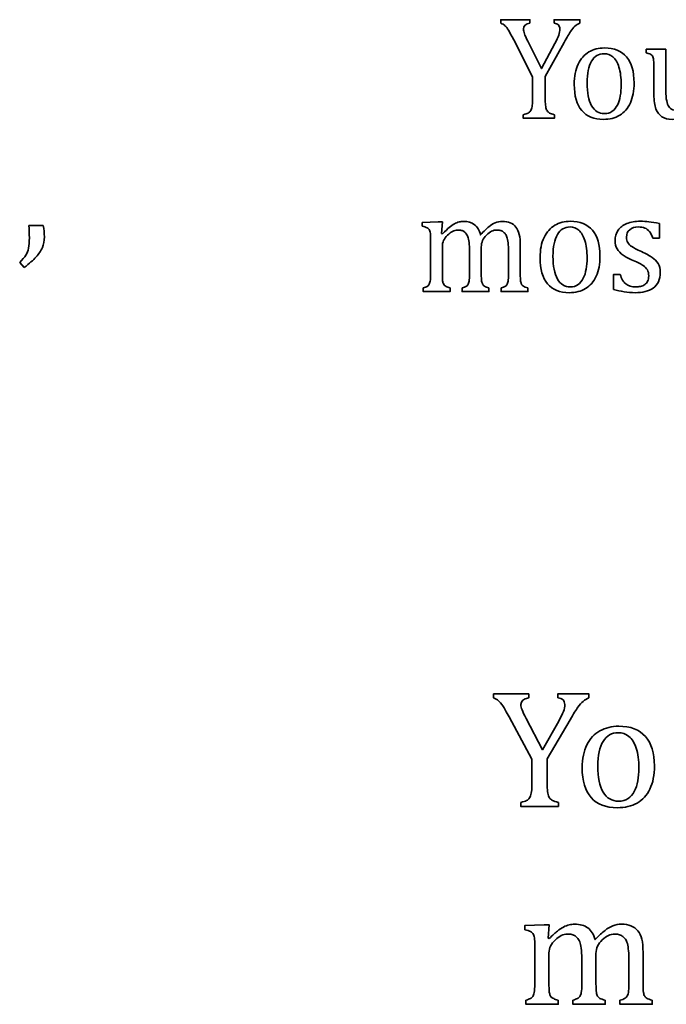
# Model space of a CAD drawing. Units: centimetres. Extents: x -94 to 94, y -58 to 58.
# Drawn here: x -83 to -80, y 39 to 42 of the extents above; entities that cross this region are included whole.
import ezdxf

# ---------------------------------------------------------------- set-up
doc = ezdxf.new("R2010")
doc.units = ezdxf.units.CM
doc.header["$MEASUREMENT"] = 0
doc.layers.add('Layer 1', color=7, linetype='Continuous')

msp = doc.modelspace()

# ---------------------------------------------------------------- linework, layer by layer
at = {"layer": 'Layer 1', "color": 250, "lineweight": 35}
for points, knots in [([(-80.88737, 42.35341), (-80.88737, 42.35341), (-80.88737, 42.36675), (-80.88737, 42.36675), (-80.88737, 42.36675), (-80.77796, 42.36675), (-80.77796, 42.36675), (-80.77796, 42.36675), (-80.77796, 42.35341), (-80.77796, 42.35341)], [0, 0, 0, 0, 0.3333333, 0.3333333, 0.3333333, 0.6666667, 0.6666667, 0.6666667, 1, 1, 1, 1]), ([(-80.83906, 42.29104), (-80.84765, 42.30781), (-80.85414, 42.31986), (-80.85862, 42.32708), (-80.86308, 42.33432), (-80.86756, 42.34007), (-80.87195, 42.34424), (-80.87641, 42.34841), (-80.88159, 42.35147), (-80.88737, 42.35341)], [0, 0, 0, 0, 0.3333333, 0.3333333, 0.3333333, 0.6666667, 0.6666667, 0.6666667, 1, 1, 1, 1]), ([(-80.77796, 42.35341), (-80.79409, 42.35147), (-80.80215, 42.34415), (-80.80215, 42.33144), (-80.80215, 42.32626), (-80.80092, 42.32033), (-80.79864, 42.31383), (-80.79638, 42.30725), (-80.79217, 42.29808), (-80.7862, 42.28613)], [0, 0, 0, 0, 0.3333333, 0.3333333, 0.3333333, 0.6666667, 0.6666667, 0.6666667, 1, 1, 1, 1]), ([(-80.68731, 42.35341), (-80.68731, 42.35341), (-80.68731, 42.36675), (-80.68731, 42.36675), (-80.68731, 42.36675), (-80.59, 42.36675), (-80.59, 42.36675), (-80.59, 42.36675), (-80.59, 42.35341), (-80.59, 42.35341)], [0, 0, 0, 0, 0.3333333, 0.3333333, 0.3333333, 0.6666667, 0.6666667, 0.6666667, 1, 1, 1, 1]), ([(-80.68423, 42.27713), (-80.67741, 42.29001), (-80.67258, 42.30057), (-80.66969, 42.30882), (-80.66689, 42.31699), (-80.66548, 42.32458), (-80.66548, 42.33144), (-80.66548, 42.33793), (-80.66731, 42.34313), (-80.67101, 42.34683), (-80.67469, 42.35054), (-80.68012, 42.35276), (-80.68731, 42.35341)], [0, 0, 0, 0, 0.25, 0.25, 0.25, 0.5, 0.5, 0.5, 0.75, 0.75, 0.75, 1, 1, 1, 1]), ([(-80.59, 42.35341), (-80.597, 42.35073), (-80.60314, 42.34702), (-80.60849, 42.34219), (-80.61375, 42.33737), (-80.61918, 42.33088), (-80.62463, 42.32273), (-80.63014, 42.31467), (-80.63813, 42.30086), (-80.64883, 42.28148)], [0, 0, 0, 0, 0.3333333, 0.3333333, 0.3333333, 0.6666667, 0.6666667, 0.6666667, 1, 1, 1, 1]), ([(-80.7862, 42.28613), (-80.7862, 42.28613), (-80.73482, 42.18269), (-80.73482, 42.18269), (-80.73482, 42.18269), (-80.68423, 42.27713), (-80.68423, 42.27713)], [0, 0, 0, 0, 0.5, 0.5, 0.5, 1, 1, 1, 1]), ([(-80.64883, 42.28148), (-80.64883, 42.28148), (-80.72018, 42.15275), (-80.72018, 42.15275), (-80.72018, 42.15275), (-80.72018, 42.06479), (-80.72018, 42.06479)], [0, 0, 0, 0, 0.5, 0.5, 0.5, 1, 1, 1, 1]), ([(-80.50153, 41.99176), (-80.53721, 41.99176), (-80.56439, 42.00289), (-80.58314, 42.02504), (-80.60182, 42.04719), (-80.6112, 42.08), (-80.6112, 42.12347), (-80.6112, 42.15331), (-80.60629, 42.17861), (-80.59647, 42.1992), (-80.58665, 42.21986), (-80.57315, 42.23524), (-80.55598, 42.24525), (-80.53887, 42.25526), (-80.51941, 42.26036), (-80.49749, 42.26036), (-80.46085, 42.26036), (-80.43305, 42.24905), (-80.4142, 42.22653), (-80.39537, 42.20401), (-80.38597, 42.17166), (-80.38597, 42.1294), (-80.38597, 42.09937), (-80.3907, 42.07407), (-80.40009, 42.0534), (-80.40955, 42.03282), (-80.42288, 42.01734), (-80.44017, 42.00715), (-80.45743, 41.99686), (-80.47795, 41.99176), (-80.50153, 41.99176)], [0, 0, 0, 0, 0.1, 0.1, 0.1, 0.2, 0.2, 0.2, 0.3, 0.3, 0.3, 0.4, 0.4, 0.4, 0.5, 0.5, 0.5, 0.6, 0.6, 0.6, 0.7, 0.7, 0.7, 0.8, 0.8, 0.8, 0.9, 0.9, 0.9, 1, 1, 1, 1]), ([(-80.56272, 42.12921), (-80.56272, 42.09186), (-80.55711, 42.06322), (-80.54588, 42.0432), (-80.53466, 42.02318), (-80.51862, 42.01327), (-80.49767, 42.01327), (-80.48627, 42.01327), (-80.47646, 42.01614), (-80.46838, 42.02207), (-80.46041, 42.02791), (-80.45383, 42.03588), (-80.44874, 42.0458), (-80.44376, 42.05581), (-80.44007, 42.0673), (-80.43788, 42.08046), (-80.4356, 42.09353), (-80.43455, 42.10725), (-80.43455, 42.12161), (-80.43455, 42.14821), (-80.43726, 42.17027), (-80.44287, 42.18779), (-80.44839, 42.2054), (-80.45602, 42.21828), (-80.46558, 42.22653), (-80.47522, 42.23478), (-80.48618, 42.23886), (-80.49846, 42.23886), (-80.51924, 42.23886), (-80.5351, 42.2294), (-80.54615, 42.2104), (-80.5572, 42.1913), (-80.56272, 42.16425), (-80.56272, 42.12921)], [0, 0, 0, 0, 0.0909091, 0.0909091, 0.0909091, 0.1818182, 0.1818182, 0.1818182, 0.2727273, 0.2727273, 0.2727273, 0.3636364, 0.3636364, 0.3636364, 0.4545455, 0.4545455, 0.4545455, 0.5454545, 0.5454545, 0.5454545, 0.6363636, 0.6363636, 0.6363636, 0.7272727, 0.7272727, 0.7272727, 0.8181818, 0.8181818, 0.8181818, 0.9090909, 0.9090909, 0.9090909, 1, 1, 1, 1]), ([(-80.31147, 42.18806), (-80.31147, 42.20326), (-80.31197, 42.21373), (-80.31313, 42.21948), (-80.31426, 42.22513), (-80.31637, 42.22968), (-80.31952, 42.23301), (-80.32269, 42.23635), (-80.32961, 42.2395), (-80.34023, 42.24238)], [0, 0, 0, 0, 0.3333333, 0.3333333, 0.3333333, 0.6666667, 0.6666667, 0.6666667, 1, 1, 1, 1]), ([(-80.34021, 42.25573), (-80.34021, 42.25573), (-80.267, 42.25573), (-80.267, 42.25573), (-80.267, 42.25573), (-80.267, 42.11754), (-80.267, 42.11754)], [0, 0, 0, 0, 0.5, 0.5, 0.5, 1, 1, 1, 1]), ([(-80.267, 42.11754), (-80.267, 42.09631), (-80.2662, 42.08018), (-80.26473, 42.06915), (-80.26314, 42.05813), (-80.26087, 42.04978), (-80.25779, 42.04422), (-80.25472, 42.03857), (-80.25035, 42.03384), (-80.24465, 42.03004), (-80.23903, 42.02624), (-80.23123, 42.02439), (-80.22132, 42.02439), (-80.21475, 42.02439), (-80.20853, 42.02569), (-80.20257, 42.02847), (-80.19652, 42.03115), (-80.18985, 42.03588), (-80.18249, 42.04264), (-80.17512, 42.0495), (-80.16985, 42.05618), (-80.16671, 42.06293), (-80.16355, 42.06961), (-80.16197, 42.07739), (-80.16197, 42.08629)], [0, 0, 0, 0, 0.125, 0.125, 0.125, 0.25, 0.25, 0.25, 0.375, 0.375, 0.375, 0.5, 0.5, 0.5, 0.625, 0.625, 0.625, 0.75, 0.75, 0.75, 0.875, 0.875, 0.875, 1, 1, 1, 1]), ([(-80.1633, 42.03902), (-80.17751, 42.02271), (-80.19101, 42.01075), (-80.20398, 42.00316), (-80.21687, 41.99555), (-80.22985, 41.99175), (-80.24291, 41.99175), (-80.25851, 41.99175), (-80.27132, 41.995), (-80.28139, 42.00158), (-80.29147, 42.00807), (-80.299, 42.0178), (-80.30402, 42.03077), (-80.309, 42.04366), (-80.31147, 42.06193), (-80.31147, 42.08546)], [0, 0, 0, 0, 0.2, 0.2, 0.2, 0.4, 0.4, 0.4, 0.6, 0.6, 0.6, 0.8, 0.8, 0.8, 1, 1, 1, 1]), ([(-80.80285, 42.00946), (-80.7947, 42.01122), (-80.78856, 42.01317), (-80.78462, 42.01531), (-80.78067, 42.01734), (-80.77752, 42.0203), (-80.77515, 42.0242), (-80.77279, 42.0281), (-80.77103, 42.03319), (-80.76989, 42.03959), (-80.76875, 42.04588), (-80.76822, 42.05432), (-80.76822, 42.06479)], [0, 0, 0, 0, 0.25, 0.25, 0.25, 0.5, 0.5, 0.5, 0.75, 0.75, 0.75, 1, 1, 1, 1]), ([(-80.72018, 42.06479), (-80.72018, 42.0545), (-80.71968, 42.04617), (-80.71861, 42.03986), (-80.71761, 42.03346), (-80.7159, 42.02846), (-80.71353, 42.02466), (-80.71115, 42.02086), (-80.70791, 42.0178), (-80.70396, 42.01567), (-80.70011, 42.01353), (-80.69388, 42.0114), (-80.68555, 42.00946)], [0, 0, 0, 0, 0.25, 0.25, 0.25, 0.5, 0.5, 0.5, 0.75, 0.75, 0.75, 1, 1, 1, 1]), ([(-80.68555, 42.00946), (-80.68555, 42.00946), (-80.68555, 41.99612), (-80.68555, 41.99612), (-80.68555, 41.99612), (-80.80285, 41.99612), (-80.80285, 41.99612), (-80.80285, 41.99612), (-80.80285, 42.00946), (-80.80285, 42.00946)], [0, 0, 0, 0, 0.3333333, 0.3333333, 0.3333333, 0.6666667, 0.6666667, 0.6666667, 1, 1, 1, 1]), ([(-81.18295, 41.58943), (-81.18295, 41.58943), (-81.18295, 41.60379), (-81.18295, 41.60379), (-81.18295, 41.60379), (-81.12282, 41.60621), (-81.12282, 41.60621), (-81.12282, 41.60621), (-81.10721, 41.60621), (-81.10721, 41.60621), (-81.10721, 41.60621), (-81.11004, 41.56199), (-81.11004, 41.56199)], [0, 0, 0, 0, 0.25, 0.25, 0.25, 0.5, 0.5, 0.5, 0.75, 0.75, 0.75, 1, 1, 1, 1]), ([(-81.10644, 41.56087), (-81.09618, 41.57172), (-81.08766, 41.57987), (-81.0811, 41.58543), (-81.07453, 41.591), (-81.06812, 41.59535), (-81.06198, 41.59878), (-81.05585, 41.60212), (-81.05006, 41.60453), (-81.04463, 41.60592), (-81.03928, 41.6074), (-81.03376, 41.60814), (-81.02806, 41.60814), (-81.01096, 41.60814), (-80.99703, 41.60397), (-80.98623, 41.59563), (-80.97546, 41.58729), (-80.968, 41.5745), (-80.96388, 41.55735), (-80.951, 41.57107), (-80.94065, 41.58126), (-80.93267, 41.58775), (-80.92469, 41.59423), (-80.91654, 41.59924), (-80.90829, 41.60286), (-80.89997, 41.60638), (-80.89102, 41.60814), (-80.88139, 41.60814), (-80.86999, 41.60814), (-80.86007, 41.60638), (-80.85175, 41.60286), (-80.84343, 41.59924), (-80.83641, 41.59387), (-80.83071, 41.58655), (-80.82492, 41.57922), (-80.82071, 41.57006), (-80.81808, 41.55893), (-80.81545, 41.5479), (-80.81414, 41.53307), (-80.81414, 41.51445)], [0, 0, 0, 0, 0.0769231, 0.0769231, 0.0769231, 0.1538462, 0.1538462, 0.1538462, 0.2307692, 0.2307692, 0.2307692, 0.3076923, 0.3076923, 0.3076923, 0.3846154, 0.3846154, 0.3846154, 0.4615385, 0.4615385, 0.4615385, 0.5384615, 0.5384615, 0.5384615, 0.6153846, 0.6153846, 0.6153846, 0.6923077, 0.6923077, 0.6923077, 0.7692308, 0.7692308, 0.7692308, 0.8461538, 0.8461538, 0.8461538, 0.9230769, 0.9230769, 0.9230769, 1, 1, 1, 1]), ([(-80.62994, 41.33983), (-80.66562, 41.33983), (-80.6928, 41.35096), (-80.71155, 41.37311), (-80.73024, 41.39526), (-80.73961, 41.42807), (-80.73961, 41.47154), (-80.73961, 41.50138), (-80.7347, 41.52668), (-80.72489, 41.54726), (-80.71506, 41.56793), (-80.70156, 41.58331), (-80.68438, 41.59331), (-80.66728, 41.60333), (-80.64782, 41.60843), (-80.62589, 41.60843), (-80.58925, 41.60843), (-80.56145, 41.59712), (-80.54261, 41.5746), (-80.52377, 41.55207), (-80.51439, 41.51973), (-80.51439, 41.47747), (-80.51439, 41.44744), (-80.51911, 41.42214), (-80.5285, 41.40147), (-80.53796, 41.38088), (-80.55129, 41.36541), (-80.56857, 41.35521), (-80.58585, 41.34492), (-80.60635, 41.33983), (-80.62994, 41.33983)], [0, 0, 0, 0, 0.1, 0.1, 0.1, 0.2, 0.2, 0.2, 0.3, 0.3, 0.3, 0.4, 0.4, 0.4, 0.5, 0.5, 0.5, 0.6, 0.6, 0.6, 0.7, 0.7, 0.7, 0.8, 0.8, 0.8, 0.9, 0.9, 0.9, 1, 1, 1, 1]), ([(-80.43802, 41.40879), (-80.43346, 41.3922), (-80.42662, 41.38006), (-80.4175, 41.37255), (-80.40848, 41.36504), (-80.39593, 41.36133), (-80.37998, 41.36133), (-80.37385, 41.36133), (-80.36779, 41.36204), (-80.36192, 41.36337), (-80.35596, 41.36466), (-80.3507, 41.36698), (-80.34614, 41.37013), (-80.34148, 41.37328), (-80.33781, 41.37755), (-80.33509, 41.38301), (-80.33228, 41.38848), (-80.33097, 41.39525), (-80.33097, 41.4034), (-80.33097, 41.41259), (-80.33264, 41.42009), (-80.33606, 41.42593), (-80.33947, 41.43167), (-80.34482, 41.43696), (-80.352, 41.44178), (-80.3592, 41.4466), (-80.37192, 41.45308), (-80.39006, 41.46124), (-80.40558, 41.4681), (-80.41811, 41.47477), (-80.42749, 41.48135), (-80.43697, 41.48784), (-80.44433, 41.49553), (-80.44977, 41.50443), (-80.45511, 41.51323), (-80.45783, 41.5238), (-80.45783, 41.53585), (-80.45783, 41.55077), (-80.45406, 41.56365), (-80.44644, 41.57459), (-80.4388, 41.58553), (-80.42776, 41.59387), (-80.41338, 41.59971), (-80.399, 41.60545), (-80.38217, 41.60842), (-80.3628, 41.60842), (-80.35148, 41.60842), (-80.34061, 41.60782), (-80.3301, 41.60666), (-80.31947, 41.60545), (-80.30633, 41.60314), (-80.29038, 41.59971)], [0, 0, 0, 0, 0.0588235, 0.0588235, 0.0588235, 0.1176471, 0.1176471, 0.1176471, 0.1764706, 0.1764706, 0.1764706, 0.2352941, 0.2352941, 0.2352941, 0.2941176, 0.2941176, 0.2941176, 0.3529412, 0.3529412, 0.3529412, 0.4117647, 0.4117647, 0.4117647, 0.4705882, 0.4705882, 0.4705882, 0.5294118, 0.5294118, 0.5294118, 0.5882353, 0.5882353, 0.5882353, 0.6470588, 0.6470588, 0.6470588, 0.7058824, 0.7058824, 0.7058824, 0.7647059, 0.7647059, 0.7647059, 0.8235294, 0.8235294, 0.8235294, 0.8823529, 0.8823529, 0.8823529, 0.9411765, 0.9411765, 0.9411765, 1, 1, 1, 1]), ([(-82.69747, 41.45377), (-82.6869, 41.46371), (-82.67927, 41.47261), (-82.67451, 41.48065), (-82.66975, 41.48858), (-82.66636, 41.49759), (-82.66424, 41.50774), (-82.66223, 41.5179), (-82.66117, 41.5306), (-82.66117, 41.54584), (-82.66117, 41.56162), (-82.66187, 41.57706), (-82.66329, 41.59241)], [0, 0, 0, 0, 0.25, 0.25, 0.25, 0.5, 0.5, 0.5, 0.75, 0.75, 0.75, 1, 1, 1, 1]), ([(-82.6091, 41.59241), (-82.60614, 41.57791), (-82.60476, 41.56362), (-82.60476, 41.54954), (-82.60476, 41.53515), (-82.60721, 41.52192), (-82.61218, 41.50986), (-82.61714, 41.4979), (-82.62508, 41.48594), (-82.63588, 41.47408), (-82.64678, 41.46223), (-82.6617, 41.44912), (-82.68064, 41.43483)], [0, 0, 0, 0, 0.25, 0.25, 0.25, 0.5, 0.5, 0.5, 0.75, 0.75, 0.75, 1, 1, 1, 1]), ([(-81.15158, 41.52965), (-81.15158, 41.54123), (-81.15179, 41.5506), (-81.15208, 41.55764), (-81.15239, 41.56468), (-81.15367, 41.57034), (-81.15568, 41.5746), (-81.15779, 41.57886), (-81.16086, 41.58202), (-81.16507, 41.58405), (-81.16928, 41.58619), (-81.17524, 41.58795), (-81.18295, 41.58943)], [0, 0, 0, 0, 0.25, 0.25, 0.25, 0.5, 0.5, 0.5, 0.75, 0.75, 0.75, 1, 1, 1, 1]), ([(-81.00499, 41.4821), (-81.00499, 41.49823), (-81.00539, 41.5114), (-81.00622, 41.5215), (-81.00712, 41.5316), (-81.00842, 41.53976), (-81.01025, 41.54596), (-81.01202, 41.55208), (-81.01429, 41.55708), (-81.01718, 41.56088), (-81.01999, 41.56469), (-81.02288, 41.56756), (-81.02577, 41.5696), (-81.02867, 41.57154), (-81.03208, 41.57304), (-81.03603, 41.57404), (-81.03997, 41.57506), (-81.04445, 41.57553), (-81.04936, 41.57553), (-81.05636, 41.57553), (-81.06303, 41.57386), (-81.06916, 41.57052), (-81.0753, 41.56719), (-81.08162, 41.56237), (-81.08802, 41.55597), (-81.09451, 41.54967), (-81.09933, 41.54309), (-81.10257, 41.53614), (-81.10583, 41.52928), (-81.10739, 41.52186), (-81.10739, 41.51389)], [0, 0, 0, 0, 0.1, 0.1, 0.1, 0.2, 0.2, 0.2, 0.3, 0.3, 0.3, 0.4, 0.4, 0.4, 0.5, 0.5, 0.5, 0.6, 0.6, 0.6, 0.7, 0.7, 0.7, 0.8, 0.8, 0.8, 0.9, 0.9, 0.9, 1, 1, 1, 1]), ([(-80.85832, 41.4821), (-80.85832, 41.49749), (-80.85861, 41.51028), (-80.85947, 41.52029), (-80.86026, 41.5303), (-80.86139, 41.53837), (-80.86305, 41.54429), (-80.86462, 41.55032), (-80.86665, 41.55495), (-80.86894, 41.55847), (-80.87129, 41.5619), (-80.87385, 41.56488), (-80.87682, 41.56737), (-80.87972, 41.56997), (-80.88314, 41.57191), (-80.88708, 41.5734), (-80.89102, 41.57479), (-80.8962, 41.57553), (-80.90276, 41.57553), (-80.9096, 41.57553), (-80.91591, 41.57404), (-80.92188, 41.57117), (-80.92775, 41.5683), (-80.93415, 41.56339), (-80.94117, 41.55653), (-80.94809, 41.54967), (-80.95309, 41.54272), (-80.95616, 41.53577), (-80.95923, 41.52882), (-80.96081, 41.52057), (-80.96081, 41.51121)], [0, 0, 0, 0, 0.1, 0.1, 0.1, 0.2, 0.2, 0.2, 0.3, 0.3, 0.3, 0.4, 0.4, 0.4, 0.5, 0.5, 0.5, 0.6, 0.6, 0.6, 0.7, 0.7, 0.7, 0.8, 0.8, 0.8, 0.9, 0.9, 0.9, 1, 1, 1, 1]), ([(-80.69113, 41.47727), (-80.69113, 41.43993), (-80.68552, 41.41128), (-80.67429, 41.39126), (-80.66307, 41.37124), (-80.64702, 41.36133), (-80.62608, 41.36133), (-80.61467, 41.36133), (-80.60486, 41.3642), (-80.5968, 41.37013), (-80.58883, 41.37597), (-80.58224, 41.38395), (-80.57716, 41.39386), (-80.57216, 41.40387), (-80.56848, 41.41537), (-80.56629, 41.42853), (-80.56401, 41.44159), (-80.56296, 41.45532), (-80.56296, 41.46968), (-80.56296, 41.49628), (-80.56567, 41.51833), (-80.57128, 41.53586), (-80.5768, 41.55347), (-80.58443, 41.56634), (-80.59399, 41.5746), (-80.60363, 41.58285), (-80.61459, 41.58693), (-80.62686, 41.58693), (-80.64765, 41.58693), (-80.66351, 41.57746), (-80.67456, 41.55846), (-80.68561, 41.53937), (-80.69113, 41.51232), (-80.69113, 41.47727)], [0, 0, 0, 0, 0.0909091, 0.0909091, 0.0909091, 0.1818182, 0.1818182, 0.1818182, 0.2727273, 0.2727273, 0.2727273, 0.3636364, 0.3636364, 0.3636364, 0.4545455, 0.4545455, 0.4545455, 0.5454545, 0.5454545, 0.5454545, 0.6363636, 0.6363636, 0.6363636, 0.7272727, 0.7272727, 0.7272727, 0.8181818, 0.8181818, 0.8181818, 0.9090909, 0.9090909, 0.9090909, 1, 1, 1, 1]), ([(-80.31501, 41.54428), (-80.31878, 41.55514), (-80.32326, 41.56375), (-80.32843, 41.56996), (-80.33351, 41.57617), (-80.33938, 41.58063), (-80.34587, 41.58312), (-80.35236, 41.58562), (-80.36035, 41.58693), (-80.36972, 41.58693), (-80.3834, 41.58693), (-80.39435, 41.58359), (-80.40251, 41.57673), (-80.41066, 41.56996), (-80.4147, 41.5607), (-80.4147, 41.54892), (-80.4147, 41.54059), (-80.41303, 41.53373), (-80.40979, 41.52825), (-80.40655, 41.52287), (-80.40146, 41.51778), (-80.39462, 41.51305), (-80.38778, 41.50832), (-80.37577, 41.50212), (-80.35841, 41.49433), (-80.34096, 41.48637), (-80.32747, 41.47903), (-80.318, 41.47236), (-80.30843, 41.46569), (-80.30107, 41.4579), (-80.29563, 41.449), (-80.29021, 41.44011), (-80.28757, 41.42955), (-80.28757, 41.41722), (-80.28757, 41.40295), (-80.28985, 41.3909), (-80.2945, 41.38108), (-80.29914, 41.37135), (-80.30563, 41.36338), (-80.31396, 41.35726), (-80.32238, 41.35105), (-80.33238, 41.3466), (-80.34394, 41.34391), (-80.35551, 41.34122), (-80.36815, 41.33983), (-80.38182, 41.33983), (-80.3962, 41.33983), (-80.41014, 41.34095), (-80.42365, 41.34326), (-80.43724, 41.34549), (-80.45038, 41.34845), (-80.46326, 41.35207)], [0, 0, 0, 0, 0.0588235, 0.0588235, 0.0588235, 0.1176471, 0.1176471, 0.1176471, 0.1764706, 0.1764706, 0.1764706, 0.2352941, 0.2352941, 0.2352941, 0.2941176, 0.2941176, 0.2941176, 0.3529412, 0.3529412, 0.3529412, 0.4117647, 0.4117647, 0.4117647, 0.4705882, 0.4705882, 0.4705882, 0.5294118, 0.5294118, 0.5294118, 0.5882353, 0.5882353, 0.5882353, 0.6470588, 0.6470588, 0.6470588, 0.7058824, 0.7058824, 0.7058824, 0.7647059, 0.7647059, 0.7647059, 0.8235294, 0.8235294, 0.8235294, 0.8823529, 0.8823529, 0.8823529, 0.9411765, 0.9411765, 0.9411765, 1, 1, 1, 1]), ([(-81.17911, 41.35753), (-81.17263, 41.35967), (-81.16789, 41.36161), (-81.16508, 41.36319), (-81.16227, 41.36486), (-81.15982, 41.36707), (-81.15782, 41.36996), (-81.15571, 41.37292), (-81.15422, 41.37728), (-81.15317, 41.3833), (-81.1521, 41.38923), (-81.15158, 41.3986), (-81.15158, 41.41129)], [0, 0, 0, 0, 0.25, 0.25, 0.25, 0.5, 0.5, 0.5, 0.75, 0.75, 0.75, 1, 1, 1, 1]), ([(-81.10739, 41.41203), (-81.10739, 41.40175), (-81.10719, 41.39387), (-81.1067, 41.38849), (-81.10619, 41.38302), (-81.10537, 41.37876), (-81.10424, 41.3757), (-81.10309, 41.37264), (-81.10169, 41.37013), (-81.10003, 41.36819), (-81.09829, 41.36634), (-81.09582, 41.36449), (-81.09266, 41.36282), (-81.08951, 41.36106), (-81.08477, 41.35929), (-81.07839, 41.35753)], [0, 0, 0, 0, 0.2, 0.2, 0.2, 0.4, 0.4, 0.4, 0.6, 0.6, 0.6, 0.8, 0.8, 0.8, 1, 1, 1, 1]), ([(-81.03296, 41.35755), (-81.02629, 41.35967), (-81.02148, 41.36161), (-81.01858, 41.36319), (-81.01569, 41.36487), (-81.01323, 41.36708), (-81.01121, 41.36996), (-81.00928, 41.37292), (-81.0077, 41.37737), (-81.00666, 41.3834), (-81.00552, 41.38951), (-81.00499, 41.39869), (-81.00499, 41.41102)], [0, 0, 0, 0, 0.25, 0.25, 0.25, 0.5, 0.5, 0.5, 0.75, 0.75, 0.75, 1, 1, 1, 1]), ([(-80.96081, 41.41203), (-80.96081, 41.39832), (-80.96032, 41.38877), (-80.95949, 41.38358), (-80.95859, 41.3783), (-80.95738, 41.37422), (-80.95581, 41.37135), (-80.95414, 41.36847), (-80.95169, 41.36597), (-80.94844, 41.36384), (-80.9452, 41.3618), (-80.93967, 41.35967), (-80.93205, 41.35755)], [0, 0, 0, 0, 0.25, 0.25, 0.25, 0.5, 0.5, 0.5, 0.75, 0.75, 0.75, 1, 1, 1, 1]), ([(-80.8863, 41.35755), (-80.87962, 41.35967), (-80.8748, 41.36161), (-80.87192, 41.36319), (-80.86901, 41.36487), (-80.86655, 41.36708), (-80.86454, 41.36996), (-80.86261, 41.37292), (-80.86103, 41.37737), (-80.85999, 41.3834), (-80.85884, 41.38951), (-80.85832, 41.39869), (-80.85832, 41.41102)], [0, 0, 0, 0, 0.25, 0.25, 0.25, 0.5, 0.5, 0.5, 0.75, 0.75, 0.75, 1, 1, 1, 1]), ([(-80.81414, 41.41203), (-80.81414, 41.39832), (-80.81374, 41.38877), (-80.81282, 41.38358), (-80.81192, 41.3783), (-80.81072, 41.37422), (-80.80914, 41.37135), (-80.80748, 41.36847), (-80.80502, 41.36597), (-80.80177, 41.36384), (-80.79853, 41.3618), (-80.7931, 41.35967), (-80.78538, 41.35755)], [0, 0, 0, 0, 0.25, 0.25, 0.25, 0.5, 0.5, 0.5, 0.75, 0.75, 0.75, 1, 1, 1, 1]), ([(-80.46326, 41.35207), (-80.46326, 41.35207), (-80.46326, 41.40879), (-80.46326, 41.40879), (-80.46326, 41.40879), (-80.43802, 41.40879), (-80.43802, 41.40879)], [0, 0, 0, 0, 0.5, 0.5, 0.5, 1, 1, 1, 1]), ([(-81.07839, 41.35753), (-81.07839, 41.35753), (-81.07839, 41.34419), (-81.07839, 41.34419), (-81.07839, 41.34419), (-81.17911, 41.34419), (-81.17911, 41.34419), (-81.17911, 41.34419), (-81.17911, 41.35753), (-81.17911, 41.35753)], [0, 0, 0, 0, 0.3333333, 0.3333333, 0.3333333, 0.6666667, 0.6666667, 0.6666667, 1, 1, 1, 1]), ([(-80.93205, 41.35755), (-80.93205, 41.35755), (-80.93205, 41.3442), (-80.93205, 41.3442), (-80.93205, 41.3442), (-81.03296, 41.3442), (-81.03296, 41.3442), (-81.03296, 41.3442), (-81.03296, 41.35755), (-81.03296, 41.35755)], [0, 0, 0, 0, 0.3333333, 0.3333333, 0.3333333, 0.6666667, 0.6666667, 0.6666667, 1, 1, 1, 1]), ([(-80.78538, 41.35755), (-80.78538, 41.35755), (-80.78538, 41.3442), (-80.78538, 41.3442), (-80.78538, 41.3442), (-80.8863, 41.3442), (-80.8863, 41.3442), (-80.8863, 41.3442), (-80.8863, 41.35755), (-80.8863, 41.35755)], [0, 0, 0, 0, 0.3333333, 0.3333333, 0.3333333, 0.6666667, 0.6666667, 0.6666667, 1, 1, 1, 1]), ([(-80.91465, 39.81523), (-80.91465, 39.81523), (-80.91465, 39.83047), (-80.91465, 39.83047), (-80.91465, 39.83047), (-80.78257, 39.83047), (-80.78257, 39.83047), (-80.78257, 39.83047), (-80.78257, 39.81523), (-80.78257, 39.81523)], [0, 0, 0, 0, 0.3333333, 0.3333333, 0.3333333, 0.6666667, 0.6666667, 0.6666667, 1, 1, 1, 1]), ([(-80.67314, 39.81523), (-80.67314, 39.81523), (-80.67314, 39.83047), (-80.67314, 39.83047), (-80.67314, 39.83047), (-80.55566, 39.83047), (-80.55566, 39.83047), (-80.55566, 39.83047), (-80.55566, 39.81523), (-80.55566, 39.81523)], [0, 0, 0, 0, 0.3333333, 0.3333333, 0.3333333, 0.6666667, 0.6666667, 0.6666667, 1, 1, 1, 1]), ([(-80.85634, 39.744), (-80.86671, 39.76316), (-80.87454, 39.77692), (-80.87994, 39.78517), (-80.88533, 39.79344), (-80.89073, 39.79999), (-80.89602, 39.80476), (-80.90142, 39.80951), (-80.90767, 39.81302), (-80.91465, 39.81523)], [0, 0, 0, 0, 0.3333333, 0.3333333, 0.3333333, 0.6666667, 0.6666667, 0.6666667, 1, 1, 1, 1]), ([(-80.78257, 39.81523), (-80.80204, 39.81302), (-80.81178, 39.80464), (-80.81178, 39.79016), (-80.81178, 39.78423), (-80.8103, 39.77745), (-80.80755, 39.77004), (-80.8048, 39.76252), (-80.79972, 39.75206), (-80.79252, 39.7384)], [0, 0, 0, 0, 0.3333333, 0.3333333, 0.3333333, 0.6666667, 0.6666667, 0.6666667, 1, 1, 1, 1]), ([(-80.66943, 39.72814), (-80.66118, 39.74285), (-80.65536, 39.75491), (-80.65188, 39.76432), (-80.64848, 39.77364), (-80.64679, 39.78232), (-80.64679, 39.79016), (-80.64679, 39.79756), (-80.64901, 39.80349), (-80.65344, 39.80771), (-80.6579, 39.81196), (-80.66446, 39.8145), (-80.67314, 39.81523)], [0, 0, 0, 0, 0.25, 0.25, 0.25, 0.5, 0.5, 0.5, 0.75, 0.75, 0.75, 1, 1, 1, 1]), ([(-80.55566, 39.81523), (-80.56413, 39.81216), (-80.57154, 39.80793), (-80.57799, 39.80242), (-80.58434, 39.79692), (-80.59091, 39.78952), (-80.59747, 39.7802), (-80.60414, 39.771), (-80.61377, 39.75522), (-80.62668, 39.73311)], [0, 0, 0, 0, 0.3333333, 0.3333333, 0.3333333, 0.6666667, 0.6666667, 0.6666667, 1, 1, 1, 1]), ([(-80.79252, 39.7384), (-80.79252, 39.7384), (-80.7305, 39.62029), (-80.7305, 39.62029), (-80.7305, 39.62029), (-80.66943, 39.72814), (-80.66943, 39.72814)], [0, 0, 0, 0, 0.5, 0.5, 0.5, 1, 1, 1, 1]), ([(-80.62668, 39.73311), (-80.62668, 39.73311), (-80.71284, 39.5861), (-80.71284, 39.5861), (-80.71284, 39.5861), (-80.71284, 39.48566), (-80.71284, 39.48566)], [0, 0, 0, 0, 0.5, 0.5, 0.5, 1, 1, 1, 1]), ([(-80.44888, 39.40228), (-80.49195, 39.40228), (-80.52476, 39.41497), (-80.54741, 39.44026), (-80.56995, 39.46556), (-80.58127, 39.50302), (-80.58127, 39.55267), (-80.58127, 39.58674), (-80.57535, 39.61563), (-80.56349, 39.63912), (-80.55164, 39.66273), (-80.53535, 39.6803), (-80.51461, 39.69172), (-80.49396, 39.70316), (-80.47047, 39.70897), (-80.44401, 39.70897), (-80.39977, 39.70897), (-80.36622, 39.69606), (-80.34347, 39.67034), (-80.3207, 39.64462), (-80.30939, 39.60769), (-80.30939, 39.55943), (-80.30939, 39.52515), (-80.3151, 39.49625), (-80.32643, 39.47266), (-80.33786, 39.44916), (-80.35394, 39.43148), (-80.3748, 39.41983), (-80.39565, 39.40809), (-80.42042, 39.40228), (-80.44888, 39.40228)], [0, 0, 0, 0, 0.1, 0.1, 0.1, 0.2, 0.2, 0.2, 0.3, 0.3, 0.3, 0.4, 0.4, 0.4, 0.5, 0.5, 0.5, 0.6, 0.6, 0.6, 0.7, 0.7, 0.7, 0.8, 0.8, 0.8, 0.9, 0.9, 0.9, 1, 1, 1, 1]), ([(-80.52275, 39.55922), (-80.52275, 39.51657), (-80.51597, 39.48386), (-80.50243, 39.461), (-80.48888, 39.43814), (-80.46951, 39.42682), (-80.44423, 39.42682), (-80.43046, 39.42682), (-80.41861, 39.4301), (-80.40888, 39.43687), (-80.39925, 39.44354), (-80.39131, 39.45264), (-80.38517, 39.46397), (-80.37914, 39.4754), (-80.3747, 39.48853), (-80.37205, 39.50355), (-80.3693, 39.51848), (-80.36803, 39.53413), (-80.36803, 39.55054), (-80.36803, 39.58091), (-80.37131, 39.6061), (-80.37808, 39.62611), (-80.38474, 39.64622), (-80.39396, 39.66092), (-80.40548, 39.67034), (-80.41714, 39.67977), (-80.43036, 39.68442), (-80.44518, 39.68442), (-80.47026, 39.68442), (-80.48942, 39.67362), (-80.50275, 39.65194), (-80.51609, 39.63014), (-80.52276, 39.59922), (-80.52276, 39.55923)], [0, 0, 0, 0, 0.0909091, 0.0909091, 0.0909091, 0.1818182, 0.1818182, 0.1818182, 0.2727273, 0.2727273, 0.2727273, 0.3636364, 0.3636364, 0.3636364, 0.4545455, 0.4545455, 0.4545455, 0.5454545, 0.5454545, 0.5454545, 0.6363636, 0.6363636, 0.6363636, 0.7272727, 0.7272727, 0.7272727, 0.8181818, 0.8181818, 0.8181818, 0.9090909, 0.9090909, 0.9090909, 1, 1, 1, 1]), ([(-80.81263, 39.42248), (-80.80278, 39.4245), (-80.79539, 39.42672), (-80.79061, 39.42916), (-80.78585, 39.43149), (-80.78204, 39.43487), (-80.77918, 39.43932), (-80.77634, 39.44375), (-80.77421, 39.44958), (-80.77283, 39.45688), (-80.77147, 39.46407), (-80.77082, 39.47371), (-80.77082, 39.48567)], [0, 0, 0, 0, 0.25, 0.25, 0.25, 0.5, 0.5, 0.5, 0.75, 0.75, 0.75, 1, 1, 1, 1]), ([(-80.71284, 39.48566), (-80.71284, 39.47393), (-80.71223, 39.46439), (-80.71092, 39.4572), (-80.70976, 39.4499), (-80.70764, 39.44418), (-80.70478, 39.43984), (-80.70193, 39.43551), (-80.69802, 39.43201), (-80.69326, 39.42958), (-80.68859, 39.42715), (-80.68109, 39.4247), (-80.67102, 39.42248)], [0, 0, 0, 0, 0.25, 0.25, 0.25, 0.5, 0.5, 0.5, 0.75, 0.75, 0.75, 1, 1, 1, 1]), ([(-80.67102, 39.42248), (-80.67102, 39.42248), (-80.67102, 39.40724), (-80.67102, 39.40724), (-80.67102, 39.40724), (-80.81263, 39.40724), (-80.81263, 39.40724), (-80.81263, 39.40724), (-80.81263, 39.42248), (-80.81263, 39.42248)], [0, 0, 0, 0, 0.3333333, 0.3333333, 0.3333333, 0.6666667, 0.6666667, 0.6666667, 1, 1, 1, 1]), ([(-80.79749, 38.94286), (-80.79749, 38.94286), (-80.79749, 38.95926), (-80.79749, 38.95926), (-80.79749, 38.95926), (-80.72489, 38.96201), (-80.72489, 38.96201), (-80.72489, 38.96201), (-80.70605, 38.96201), (-80.70605, 38.96201), (-80.70605, 38.96201), (-80.70944, 38.91151), (-80.70944, 38.91151)], [0, 0, 0, 0, 0.25, 0.25, 0.25, 0.5, 0.5, 0.5, 0.75, 0.75, 0.75, 1, 1, 1, 1]), ([(-80.75964, 38.87459), (-80.75964, 38.88782), (-80.75984, 38.89851), (-80.76025, 38.90655), (-80.76064, 38.9146), (-80.76214, 38.92105), (-80.76458, 38.92592), (-80.76712, 38.93079), (-80.77082, 38.93439), (-80.7759, 38.93672), (-80.78099, 38.93915), (-80.78818, 38.94116), (-80.79749, 38.94286)], [0, 0, 0, 0, 0.25, 0.25, 0.25, 0.5, 0.5, 0.5, 0.75, 0.75, 0.75, 1, 1, 1, 1]), ([(-80.70511, 38.91025), (-80.69273, 38.92262), (-80.68245, 38.93193), (-80.67452, 38.93829), (-80.66658, 38.94463), (-80.65886, 38.94961), (-80.65144, 38.95353), (-80.64404, 38.95733), (-80.63705, 38.9601), (-80.63049, 38.96168), (-80.62403, 38.96338), (-80.61736, 38.96422), (-80.61048, 38.96422), (-80.58985, 38.96422), (-80.57302, 38.95945), (-80.56, 38.94994), (-80.54698, 38.9404), (-80.53799, 38.9258), (-80.53301, 38.90623), (-80.51746, 38.92188), (-80.50497, 38.93352), (-80.49534, 38.94094), (-80.48571, 38.94834), (-80.47586, 38.95406), (-80.46592, 38.95818), (-80.45586, 38.96221), (-80.44507, 38.96422), (-80.43344, 38.96422), (-80.41967, 38.96422), (-80.40771, 38.96221), (-80.39766, 38.95818), (-80.3876, 38.95406), (-80.37913, 38.94793), (-80.37226, 38.93956), (-80.36528, 38.93119), (-80.3602, 38.92073), (-80.35701, 38.90803), (-80.35384, 38.89542), (-80.35225, 38.8785), (-80.35225, 38.85722)], [0, 0, 0, 0, 0.0769231, 0.0769231, 0.0769231, 0.1538462, 0.1538462, 0.1538462, 0.2307692, 0.2307692, 0.2307692, 0.3076923, 0.3076923, 0.3076923, 0.3846154, 0.3846154, 0.3846154, 0.4615385, 0.4615385, 0.4615385, 0.5384615, 0.5384615, 0.5384615, 0.6153846, 0.6153846, 0.6153846, 0.6923077, 0.6923077, 0.6923077, 0.7692308, 0.7692308, 0.7692308, 0.8461538, 0.8461538, 0.8461538, 0.9230769, 0.9230769, 0.9230769, 1, 1, 1, 1]), ([(-80.58265, 38.82029), (-80.58265, 38.83872), (-80.58305, 38.85374), (-80.58413, 38.86527), (-80.58519, 38.87681), (-80.58678, 38.88612), (-80.58901, 38.89321), (-80.59112, 38.90019), (-80.59387, 38.90591), (-80.59736, 38.91025), (-80.60075, 38.91459), (-80.60424, 38.91787), (-80.60773, 38.9202), (-80.61124, 38.92242), (-80.61535, 38.92411), (-80.62013, 38.92528), (-80.62488, 38.92644), (-80.63028, 38.92697), (-80.6362, 38.92697), (-80.64467, 38.92697), (-80.65271, 38.92507), (-80.66013, 38.92126), (-80.66753, 38.91745), (-80.67515, 38.91195), (-80.68287, 38.90465), (-80.69071, 38.89744), (-80.69653, 38.88994), (-80.70045, 38.88199), (-80.70436, 38.87416), (-80.70626, 38.86569), (-80.70626, 38.85659)], [0, 0, 0, 0, 0.1, 0.1, 0.1, 0.2, 0.2, 0.2, 0.3, 0.3, 0.3, 0.4, 0.4, 0.4, 0.5, 0.5, 0.5, 0.6, 0.6, 0.6, 0.7, 0.7, 0.7, 0.8, 0.8, 0.8, 0.9, 0.9, 0.9, 1, 1, 1, 1]), ([(-80.4056, 38.82029), (-80.4056, 38.83786), (-80.40599, 38.85246), (-80.40698, 38.86389), (-80.40798, 38.87532), (-80.4093, 38.88453), (-80.41131, 38.8913), (-80.41321, 38.89818), (-80.41565, 38.90348), (-80.4184, 38.9075), (-80.42125, 38.91141), (-80.42432, 38.9148), (-80.42792, 38.91766), (-80.43141, 38.92062), (-80.43554, 38.92284), (-80.4403, 38.92454), (-80.44507, 38.92612), (-80.45131, 38.92697), (-80.45926, 38.92697), (-80.4675, 38.92697), (-80.47513, 38.92527), (-80.48233, 38.922), (-80.48942, 38.91871), (-80.49715, 38.9131), (-80.50561, 38.90527), (-80.51396, 38.89744), (-80.52001, 38.88951), (-80.5237, 38.88157), (-80.52742, 38.87363), (-80.52932, 38.8642), (-80.52932, 38.85351)], [0, 0, 0, 0, 0.1, 0.1, 0.1, 0.2, 0.2, 0.2, 0.3, 0.3, 0.3, 0.4, 0.4, 0.4, 0.5, 0.5, 0.5, 0.6, 0.6, 0.6, 0.7, 0.7, 0.7, 0.8, 0.8, 0.8, 0.9, 0.9, 0.9, 1, 1, 1, 1]), ([(-80.79288, 38.67806), (-80.78504, 38.68049), (-80.77933, 38.68271), (-80.77595, 38.68451), (-80.77256, 38.68642), (-80.76959, 38.68896), (-80.76716, 38.69224), (-80.76462, 38.69563), (-80.76282, 38.7006), (-80.76155, 38.70748), (-80.76028, 38.71426), (-80.75964, 38.72494), (-80.75964, 38.73944)], [0, 0, 0, 0, 0.25, 0.25, 0.25, 0.5, 0.5, 0.5, 0.75, 0.75, 0.75, 1, 1, 1, 1]), ([(-80.70626, 38.74028), (-80.70626, 38.72853), (-80.70606, 38.71954), (-80.70546, 38.71341), (-80.70487, 38.70715), (-80.70387, 38.70229), (-80.7025, 38.6988), (-80.70112, 38.6953), (-80.69942, 38.69244), (-80.69741, 38.69023), (-80.69531, 38.6881), (-80.69233, 38.686), (-80.68852, 38.68409), (-80.68471, 38.68207), (-80.679, 38.68006), (-80.67127, 38.67806)], [0, 0, 0, 0, 0.2, 0.2, 0.2, 0.4, 0.4, 0.4, 0.6, 0.6, 0.6, 0.8, 0.8, 0.8, 1, 1, 1, 1]), ([(-80.61641, 38.67805), (-80.60837, 38.68048), (-80.60256, 38.68271), (-80.59905, 38.68451), (-80.59556, 38.68641), (-80.5926, 38.68895), (-80.59016, 38.69223), (-80.58785, 38.69562), (-80.58593, 38.7007), (-80.58466, 38.70758), (-80.5833, 38.71456), (-80.58265, 38.72504), (-80.58265, 38.73912)], [0, 0, 0, 0, 0.25, 0.25, 0.25, 0.5, 0.5, 0.5, 0.75, 0.75, 0.75, 1, 1, 1, 1]), ([(-80.52932, 38.74028), (-80.52932, 38.72462), (-80.52881, 38.71372), (-80.52773, 38.70779), (-80.52667, 38.70176), (-80.52519, 38.6971), (-80.52328, 38.69382), (-80.52127, 38.69054), (-80.5183, 38.68768), (-80.5144, 38.68524), (-80.51047, 38.68292), (-80.5038, 38.68048), (-80.4946, 38.67805)], [0, 0, 0, 0, 0.25, 0.25, 0.25, 0.5, 0.5, 0.5, 0.75, 0.75, 0.75, 1, 1, 1, 1]), ([(-80.43935, 38.67804), (-80.43131, 38.68047), (-80.42549, 38.68271), (-80.422, 38.68451), (-80.41851, 38.68641), (-80.41555, 38.68894), (-80.41312, 38.69223), (-80.41078, 38.69561), (-80.40888, 38.70069), (-80.4076, 38.70758), (-80.40623, 38.71455), (-80.4056, 38.72504), (-80.4056, 38.73912)], [0, 0, 0, 0, 0.25, 0.25, 0.25, 0.5, 0.5, 0.5, 0.75, 0.75, 0.75, 1, 1, 1, 1]), ([(-80.35225, 38.74028), (-80.35225, 38.72461), (-80.35175, 38.71371), (-80.35067, 38.70779), (-80.34962, 38.70176), (-80.34813, 38.69709), (-80.34622, 38.69382), (-80.34421, 38.69053), (-80.34124, 38.68768), (-80.33733, 38.68524), (-80.33342, 38.68291), (-80.32686, 38.68047), (-80.31754, 38.67804)], [0, 0, 0, 0, 0.25, 0.25, 0.25, 0.5, 0.5, 0.5, 0.75, 0.75, 0.75, 1, 1, 1, 1]), ([(-80.67127, 38.67806), (-80.67127, 38.67806), (-80.67127, 38.66282), (-80.67127, 38.66282), (-80.67127, 38.66282), (-80.79288, 38.66282), (-80.79288, 38.66282), (-80.79288, 38.66282), (-80.79288, 38.67806), (-80.79288, 38.67806)], [0, 0, 0, 0, 0.3333333, 0.3333333, 0.3333333, 0.6666667, 0.6666667, 0.6666667, 1, 1, 1, 1]), ([(-80.4946, 38.67805), (-80.4946, 38.67805), (-80.4946, 38.66281), (-80.4946, 38.66281), (-80.4946, 38.66281), (-80.61641, 38.66281), (-80.61641, 38.66281), (-80.61641, 38.66281), (-80.61641, 38.67805), (-80.61641, 38.67805)], [0, 0, 0, 0, 0.3333333, 0.3333333, 0.3333333, 0.6666667, 0.6666667, 0.6666667, 1, 1, 1, 1]), ([(-80.31754, 38.67804), (-80.31754, 38.67804), (-80.31754, 38.6628), (-80.31754, 38.6628), (-80.31754, 38.6628), (-80.43935, 38.6628), (-80.43935, 38.6628), (-80.43935, 38.6628), (-80.43935, 38.67804), (-80.43935, 38.67804)], [0, 0, 0, 0, 0.3333333, 0.3333333, 0.3333333, 0.6666667, 0.6666667, 0.6666667, 1, 1, 1, 1])]:
    msp.add_open_spline(points, degree=3, knots=knots, dxfattribs=at)
for points in [[(-80.76822, 42.15174), (-80.76822, 42.15174), (-80.83906, 42.29104), (-80.83906, 42.29104)], [(-80.34023, 42.24238), (-80.34023, 42.24238), (-80.34021, 42.25573), (-80.34021, 42.25573)], [(-80.31147, 42.08546), (-80.31147, 42.08546), (-80.31147, 42.18806), (-80.31147, 42.18806)], [(-80.76822, 42.06479), (-80.76822, 42.06479), (-80.76822, 42.15174), (-80.76822, 42.15174)], [(-80.29038, 41.59971), (-80.29038, 41.59971), (-80.29038, 41.54428), (-80.29038, 41.54428)], [(-82.66329, 41.59241), (-82.66329, 41.59241), (-82.6091, 41.59241), (-82.6091, 41.59241)], [(-81.11004, 41.56199), (-81.11004, 41.56199), (-81.10644, 41.56087), (-81.10644, 41.56087)], [(-81.15158, 41.41129), (-81.15158, 41.41129), (-81.15158, 41.52965), (-81.15158, 41.52965)], [(-80.29038, 41.54428), (-80.29038, 41.54428), (-80.31501, 41.54428), (-80.31501, 41.54428)], [(-81.10739, 41.51389), (-81.10739, 41.51389), (-81.10739, 41.41203), (-81.10739, 41.41203)], [(-80.96081, 41.51121), (-80.96081, 41.51121), (-80.96081, 41.41203), (-80.96081, 41.41203)], [(-80.81414, 41.51445), (-80.81414, 41.51445), (-80.81414, 41.41203), (-80.81414, 41.41203)], [(-82.68064, 41.43483), (-82.68064, 41.43483), (-82.69747, 41.45377), (-82.69747, 41.45377)], [(-81.00499, 41.41102), (-81.00499, 41.41102), (-81.00499, 41.4821), (-81.00499, 41.4821)], [(-80.85832, 41.41102), (-80.85832, 41.41102), (-80.85832, 41.4821), (-80.85832, 41.4821)], [(-80.77082, 39.58494), (-80.77082, 39.58494), (-80.85634, 39.744), (-80.85634, 39.744)], [(-80.77082, 39.48567), (-80.77082, 39.48567), (-80.77082, 39.58494), (-80.77082, 39.58494)], [(-80.52276, 39.55923), (-80.52276, 39.55923), (-80.52275, 39.55922), (-80.52275, 39.55922)], [(-80.70944, 38.91151), (-80.70944, 38.91151), (-80.70511, 38.91025), (-80.70511, 38.91025)], [(-80.75964, 38.73944), (-80.75964, 38.73944), (-80.75964, 38.87459), (-80.75964, 38.87459)], [(-80.70626, 38.85659), (-80.70626, 38.85659), (-80.70626, 38.74028), (-80.70626, 38.74028)], [(-80.35225, 38.85722), (-80.35225, 38.85722), (-80.35225, 38.74028), (-80.35225, 38.74028)], [(-80.58265, 38.73912), (-80.58265, 38.73912), (-80.58265, 38.82029), (-80.58265, 38.82029)], [(-80.52932, 38.85351), (-80.52932, 38.85351), (-80.52932, 38.74028), (-80.52932, 38.74028)], [(-80.4056, 38.73912), (-80.4056, 38.73912), (-80.4056, 38.82029), (-80.4056, 38.82029)]]:
    msp.add_open_spline(points, degree=3, dxfattribs=at)

doc.saveas('drawing.dxf')
